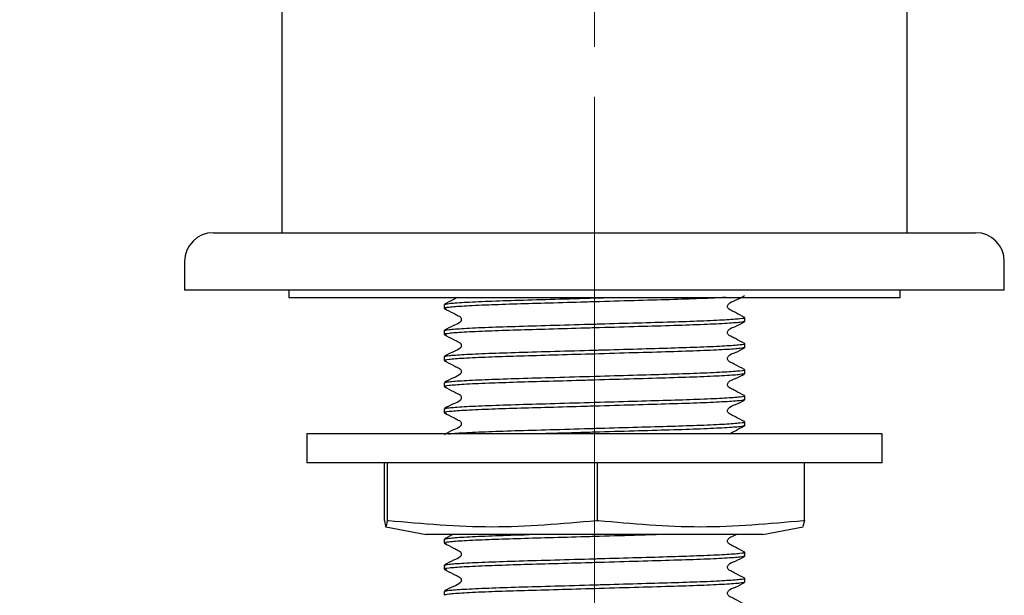
# Model space of a CAD drawing. Units: millimetres. Extents: x 24 to 130, y 22 to 76.
# Drawn here: x 55 to 64, y 35 to 40 of the extents above; entities that cross this region are included whole.
import ezdxf

# ---------------------------------------------------------------- set-up
doc = ezdxf.new("R2010")
doc.units = ezdxf.units.MM
doc.header["$LTSCALE"] = 0.5
doc.linetypes.add('CENTERX2', pattern=[20.32, 12.7, -2.54, 2.54, -2.54])
doc.styles.add('SLDTEXTSTYLE0', font='TXT', dxfattribs={"width": 0.7})
doc.dimstyles.new('SLDDIMSTYLE0', dxfattribs={"dimtxt": 2.518833, "dimasz": 1.343378, "dimexe": 0, "dimexo": 0.0625, "dimgap": 0.629708, "dimtad": 0, "dimtih": 1, "dimtoh": 1, "dimdec": 0, "dimlfac": 8, "dimrnd": 1e-09, "dimzin": 12, "dimdsep": 46, "dimtxsty": 'SLDTEXTSTYLE0', "dimsah": 1, "dimcen": 0.09, "dimadec": 0, "dimazin": 3, "dimtfac": 1, "dimtdec": 0, "dimtofl": 0, "dimtmove": 0, "dimatfit": 3, "dimfxl": 0, "dimfrac": 2, "dimtolj": 1, "dimtzin": 12, "dimarcsym": 0})

# ---------------------------------------------------------------- blocks, each defined once
blk = doc.blocks.new('_D')
at = {"color": 7, "linetype": 'Continuous', "lineweight": 0}
for p, q in [((60.3797, 39.3794), (60.3797, 23.9693)), ((34.6922, 27.3174), (34.6922, 23.9693)), ((34.6922, 23.9693), (44.7739, 23.9693)), ((60.3797, 23.9693), (50.771, 23.9693))]:
    blk.add_line(p, q, dxfattribs=at)
at = {"color": 7, "linetype": 'Continuous', "lineweight": 18}
for points in [[(34.6922, 23.9693), (37.2111, 23.5818), (37.2111, 24.3568)], [(60.3797, 23.9693), (57.8609, 24.3568), (57.8609, 23.5818)]]:
    blk.add_solid(points, dxfattribs=at)
at = {"color": 7, "linetype": 'Continuous', "lineweight": 18, "insert": (45.5677, 24.9883), "char_height": 1.98438, "attachment_point": 1, "style": 'SLDTEXTSTYLE0'}
blk.add_mtext('205', dxfattribs=at)

msp = doc.modelspace()

# ---------------------------------------------------------------- linework, layer by layer
at = {"color": 7, "linetype": 'CENTERX2', "lineweight": 18, "ltscale": 0.5}
msp.add_line((60.3797, 34.734), (60.3797, 49.959), dxfattribs=at)
at = {"color": 7, "linetype": 'Continuous', "lineweight": 25}
for p, q in [((63.0985, 38.1965), (63.0985, 46.134)), ((57.661, 42.0465), (57.661, 38.1965)), ((57.0672, 38.1965), (63.6922, 38.1965)), ((56.8172, 37.9465), (56.8172, 37.6965)), ((63.9422, 37.6965), (63.9422, 37.9465)), ((63.9422, 37.6965), (56.8172, 37.6965)), ((57.7235, 37.6965), (57.7235, 37.634)), ((63.036, 37.634), (63.036, 37.6965)), ((57.7235, 37.634), (60.3797, 37.634)), ((59.0735, 37.5724), (59.0735, 37.5386)), ((60.3797, 37.634), (63.036, 37.634)), ((61.686, 37.4252), (61.686, 37.459)), ((59.0735, 37.3456), (59.0735, 37.3118)), ((61.686, 37.1984), (61.686, 37.2322)), ((59.0735, 37.1188), (59.0735, 37.085)), ((61.686, 36.9716), (61.686, 37.0054)), ((59.0735, 36.892), (59.0735, 36.8582)), ((61.686, 36.7448), (61.686, 36.7786)), ((59.0735, 36.6652), (59.0735, 36.6314)), ((61.686, 36.518), (61.686, 36.5518)), ((57.8797, 36.4465), (57.8797, 36.1965)), ((59.0124, 36.4465), (57.8797, 36.4465)), ((62.8797, 36.4465), (59.0124, 36.4465)), ((62.8797, 36.1965), (62.8797, 36.4465)), ((59.0124, 36.1965), (57.8797, 36.1965)), ((58.5545, 35.694), (58.5545, 36.1965)), ((58.5802, 35.694), (58.5802, 36.1965)), ((62.8797, 36.1965), (59.0124, 36.1965)), ((60.4054, 35.694), (60.4054, 36.1965)), ((62.205, 35.694), (62.205, 36.1965)), ((58.5545, 35.694), (58.5546, 35.694)), ((58.5801, 35.694), (58.5802, 35.694)), ((58.5802, 35.694), (58.5885, 35.694)), ((60.3971, 35.694), (60.4054, 35.694)), ((60.4054, 35.694), (60.4136, 35.694)), ((62.2048, 35.694), (62.1924, 35.6409)), ((62.1968, 35.694), (62.205, 35.694)), ((58.5669, 35.64), (58.9166, 35.5715)), ((61.8429, 35.5715), (62.1925, 35.64)), ((59.5795, 35.5715), (58.9166, 35.5715)), ((59.0735, 35.5313), (59.0735, 35.4975)), ((59.1496, 35.5715), (59.075, 35.5329)), ((61.8429, 35.5715), (59.5795, 35.5715)), ((61.686, 35.3841), (61.686, 35.4179)), ((59.0735, 35.3045), (59.0735, 35.2707)), ((61.686, 35.1573), (61.686, 35.1911)), ((59.0735, 35.0777), (59.0735, 35.0439))]:
    msp.add_line(p, q, dxfattribs=at)
for centre, start, end in [((57.0672, 37.9465), 90, 180), ((63.6922, 37.9465), 0, 90)]:
    msp.add_arc(centre, 0.25, start, end, dxfattribs=at)
for points, knots in [([(61.524, 37.634), (61.5198, 37.6337), (61.4726, 37.6301), (61.3073, 37.623), (61.0415, 37.6142), (60.7234, 37.6053), (60.4689, 37.5978), (60.2204, 37.5906), (59.9859, 37.5838), (59.6983, 37.5758), (59.4421, 37.5672), (59.2342, 37.5575), (59.1059, 37.5474), (59.058, 37.5401), (59.0857, 37.5356), (59.095, 37.5341)], [0, 0, 0, 0, 0.009468, 0.105505, 0.198265, 0.291025, 0.387062, 0.409009, 0.497497, 0.582819, 0.668786, 0.764823, 0.860861, 0.95362, 1, 1, 1, 1]), ([(59.1887, 37.634), (59.1775, 37.6278), (59.1396, 37.6067), (59.1017, 37.5875), (59.075, 37.574)], [0, 0, 0, 0, 0.29669, 1, 1, 1, 1]), ([(59.0814, 37.574), (59.0887, 37.5764), (59.1053, 37.5818), (59.2367, 37.5913), (59.4465, 37.6013), (59.7195, 37.6102), (60.0357, 37.619), (60.2801, 37.6262), (60.4538, 37.6312), (60.5106, 37.6328), (60.5515, 37.634)], [0, 0, 0, 0, 0.126795, 0.287551, 0.448308, 0.603578, 0.758848, 0.919604, 0.942029, 1, 1, 1, 1]), ([(61.6845, 37.4606), (61.6577, 37.4743), (61.6177, 37.4948), (61.5716, 37.5195), (61.5466, 37.5309), (61.5386, 37.5442), (61.5363, 37.5554), (61.5385, 37.5668), (61.5556, 37.5925), (61.6145, 37.6093), (61.6589, 37.6354), (61.6844, 37.6503)], [0, 0, 0, 0, 0.251452, 0.376525, 0.438401, 0.469287, 0.500074, 0.530863, 0.561749, 0.748545, 1, 1, 1, 1]), ([(59.075, 37.5369), (59.1018, 37.5232), (59.1418, 37.5027), (59.1879, 37.478), (59.2128, 37.4666), (59.2209, 37.4533), (59.2232, 37.4421), (59.2209, 37.4307), (59.2039, 37.405), (59.145, 37.3882), (59.1005, 37.3621), (59.075, 37.3472)], [0, 0, 0, 0, 0.251455, 0.376529, 0.438406, 0.469292, 0.50008, 0.53087, 0.561756, 0.748549, 1, 1, 1, 1]), ([(61.686, 37.4252), (61.6776, 37.4222), (61.6605, 37.4163), (61.5233, 37.4063), (61.3128, 37.3963), (61.04, 37.3874), (60.7239, 37.3785), (60.4689, 37.371), (60.2204, 37.3639), (59.9859, 37.357), (59.6983, 37.349), (59.4421, 37.3404), (59.2342, 37.3307), (59.1059, 37.3206), (59.058, 37.3133), (59.0857, 37.3088), (59.095, 37.3073)], [0, 0, 0, 0, 0.078654, 0.160088, 0.241522, 0.320177, 0.398831, 0.480265, 0.498875, 0.573908, 0.646256, 0.719151, 0.800584, 0.882018, 0.960673, 1, 1, 1, 1]), ([(59.0735, 37.3456), (59.0819, 37.3485), (59.0989, 37.3545), (59.2361, 37.3645), (59.4466, 37.3745), (59.7195, 37.3834), (60.0356, 37.3923), (60.2803, 37.3994), (60.5221, 37.4064), (60.7543, 37.4132), (61.0531, 37.4215), (61.3153, 37.4302), (61.5258, 37.4401), (61.6515, 37.4501), (61.7004, 37.4565), (61.6811, 37.4601), (61.6781, 37.4606)], [0, 0, 0, 0, 0.080668, 0.164185, 0.247703, 0.328371, 0.409039, 0.492557, 0.504207, 0.583726, 0.660436, 0.737503, 0.821021, 0.904539, 0.985206, 1, 1, 1, 1]), ([(61.6845, 37.2338), (61.6577, 37.2475), (61.6177, 37.268), (61.5716, 37.2927), (61.5466, 37.3041), (61.5386, 37.3174), (61.5363, 37.3286), (61.5385, 37.34), (61.5556, 37.3658), (61.6145, 37.3825), (61.6589, 37.4086), (61.6844, 37.4235)], [0, 0, 0, 0, 0.251452, 0.376524, 0.438399, 0.469285, 0.500075, 0.530864, 0.56175, 0.748545, 1, 1, 1, 1]), ([(59.0735, 37.1188), (59.0819, 37.1217), (59.0989, 37.1277), (59.2361, 37.1377), (59.4466, 37.1477), (59.7195, 37.1566), (60.0356, 37.1655), (60.2803, 37.1726), (60.5221, 37.1796), (60.7543, 37.1864), (61.0531, 37.1948), (61.3153, 37.2034), (61.5258, 37.2133), (61.6515, 37.2233), (61.7004, 37.2297), (61.6811, 37.2333), (61.6781, 37.2338)], [0, 0, 0, 0, 0.080668, 0.164185, 0.247703, 0.328371, 0.409039, 0.492557, 0.504207, 0.583726, 0.660436, 0.737503, 0.821021, 0.904539, 0.985206, 1, 1, 1, 1]), ([(59.075, 37.3101), (59.1018, 37.2964), (59.1418, 37.2759), (59.1879, 37.2512), (59.2128, 37.2398), (59.2209, 37.2265), (59.2232, 37.2153), (59.2209, 37.2039), (59.2039, 37.1782), (59.145, 37.1614), (59.1005, 37.1354), (59.075, 37.1204)], [0, 0, 0, 0, 0.251455, 0.376529, 0.438405, 0.469292, 0.500082, 0.530869, 0.561755, 0.748549, 1, 1, 1, 1]), ([(61.686, 37.1984), (61.6776, 37.1954), (61.6605, 37.1895), (61.5233, 37.1795), (61.3128, 37.1695), (61.04, 37.1606), (60.7239, 37.1517), (60.4689, 37.1443), (60.2204, 37.1371), (59.9859, 37.1302), (59.6983, 37.1222), (59.4421, 37.1136), (59.2342, 37.1039), (59.1059, 37.0939), (59.058, 37.0865), (59.0857, 37.082), (59.095, 37.0805)], [0, 0, 0, 0, 0.078654, 0.160088, 0.241522, 0.320177, 0.398831, 0.480265, 0.498875, 0.573908, 0.646256, 0.719151, 0.800584, 0.882018, 0.960673, 1, 1, 1, 1]), ([(61.6845, 37.007), (61.6577, 37.0207), (61.6177, 37.0413), (61.5716, 37.0659), (61.5466, 37.0773), (61.5386, 37.0906), (61.5363, 37.1019), (61.5385, 37.1132), (61.5556, 37.139), (61.6145, 37.1557), (61.6589, 37.1818), (61.6844, 37.1968)], [0, 0, 0, 0, 0.251453, 0.376525, 0.4384, 0.469286, 0.500076, 0.530863, 0.561749, 0.748545, 1, 1, 1, 1]), ([(59.075, 37.0834), (59.1018, 37.0696), (59.1418, 37.0491), (59.1879, 37.0244), (59.2128, 37.013), (59.2209, 36.9998), (59.2232, 36.9885), (59.2209, 36.9771), (59.2039, 36.9514), (59.145, 36.9346), (59.1005, 36.9086), (59.075, 36.8936)], [0, 0, 0, 0, 0.251455, 0.376528, 0.438405, 0.469291, 0.500081, 0.530871, 0.561757, 0.748549, 1, 1, 1, 1]), ([(59.0814, 36.8936), (59.0887, 36.896), (59.1053, 36.9015), (59.2367, 36.9109), (59.4465, 36.9209), (59.7195, 36.9298), (60.0356, 36.9387), (60.2803, 36.9458), (60.5221, 36.9528), (60.7543, 36.9596), (61.0531, 36.968), (61.3153, 36.9767), (61.5258, 36.9865), (61.6515, 36.9965), (61.7004, 37.003), (61.6811, 37.0065), (61.6781, 37.007)], [0, 0, 0, 0, 0.066863, 0.151635, 0.236407, 0.318286, 0.400165, 0.484937, 0.496763, 0.577476, 0.655337, 0.733562, 0.818334, 0.903106, 0.984984, 1, 1, 1, 1]), ([(61.686, 36.9716), (61.6776, 36.9687), (61.6605, 36.9627), (61.5233, 36.9527), (61.3128, 36.9427), (61.04, 36.9338), (60.7239, 36.9249), (60.4689, 36.9175), (60.2204, 36.9103), (59.9859, 36.9034), (59.6983, 36.8954), (59.4421, 36.8869), (59.2342, 36.8771), (59.1059, 36.8671), (59.058, 36.8597), (59.0857, 36.8552), (59.095, 36.8537)], [0, 0, 0, 0, 0.078654, 0.160088, 0.241522, 0.320177, 0.398831, 0.480265, 0.498875, 0.573908, 0.646256, 0.719151, 0.800584, 0.882018, 0.960673, 1, 1, 1, 1]), ([(61.6845, 36.7802), (61.6577, 36.7939), (61.6177, 36.8145), (61.5716, 36.8392), (61.5466, 36.8506), (61.5386, 36.8638), (61.5363, 36.8751), (61.5385, 36.8864), (61.5556, 36.9122), (61.6145, 36.929), (61.6589, 36.955), (61.6844, 36.97)], [0, 0, 0, 0, 0.251452, 0.376525, 0.438401, 0.469287, 0.500074, 0.530863, 0.561749, 0.748545, 1, 1, 1, 1]), ([(59.075, 36.8566), (59.1018, 36.8429), (59.1418, 36.8223), (59.1879, 36.7976), (59.2128, 36.7862), (59.2209, 36.773), (59.2232, 36.7617), (59.2209, 36.7503), (59.2039, 36.7246), (59.145, 36.7078), (59.1005, 36.6818), (59.075, 36.6668)], [0, 0, 0, 0, 0.251455, 0.376529, 0.438406, 0.469292, 0.50008, 0.53087, 0.561756, 0.748548, 1, 1, 1, 1]), ([(61.686, 36.7448), (61.6776, 36.7419), (61.6605, 36.7359), (61.5233, 36.7259), (61.3128, 36.7159), (61.04, 36.707), (60.7239, 36.6981), (60.4689, 36.6907), (60.2204, 36.6835), (59.9859, 36.6767), (59.6983, 36.6686), (59.4421, 36.6601), (59.2342, 36.6503), (59.1059, 36.6403), (59.058, 36.6329), (59.0857, 36.6284), (59.095, 36.6269)], [0, 0, 0, 0, 0.078654, 0.160088, 0.241522, 0.320177, 0.398831, 0.480265, 0.498875, 0.573908, 0.646256, 0.719151, 0.800584, 0.882018, 0.960673, 1, 1, 1, 1]), ([(59.0814, 36.6669), (59.0887, 36.6693), (59.1053, 36.6747), (59.2367, 36.6841), (59.4465, 36.6941), (59.7195, 36.703), (60.0356, 36.7119), (60.2803, 36.719), (60.5221, 36.726), (60.7543, 36.7328), (61.0531, 36.7412), (61.3153, 36.7499), (61.5258, 36.7597), (61.6515, 36.7697), (61.7004, 36.7762), (61.6811, 36.7797), (61.6781, 36.7803)], [0, 0, 0, 0, 0.066863, 0.151635, 0.236407, 0.318286, 0.400165, 0.484937, 0.496763, 0.577476, 0.655337, 0.733562, 0.818334, 0.903106, 0.984984, 1, 1, 1, 1]), ([(61.6845, 36.5534), (61.6577, 36.5671), (61.6177, 36.5877), (61.5716, 36.6124), (61.5466, 36.6238), (61.5386, 36.637), (61.5363, 36.6483), (61.5385, 36.6597), (61.5556, 36.6854), (61.6145, 36.7022), (61.6589, 36.7282), (61.6844, 36.7432)], [0, 0, 0, 0, 0.251452, 0.376524, 0.438399, 0.469287, 0.500074, 0.530864, 0.56175, 0.748545, 1, 1, 1, 1]), ([(59.075, 36.6298), (59.1018, 36.6161), (59.1418, 36.5955), (59.1879, 36.5709), (59.2128, 36.5594), (59.2209, 36.5462), (59.2232, 36.5349), (59.2209, 36.5236), (59.2039, 36.4978), (59.145, 36.4811), (59.1005, 36.455), (59.075, 36.44)], [0, 0, 0, 0, 0.251455, 0.376529, 0.438405, 0.469292, 0.50008, 0.530869, 0.561755, 0.748549, 1, 1, 1, 1]), ([(59.1124, 36.4465), (59.1136, 36.4468), (59.1286, 36.4502), (59.2408, 36.4574), (59.4454, 36.4673), (59.7198, 36.4762), (60.0355, 36.4851), (60.2803, 36.4923), (60.522, 36.4992), (60.7543, 36.506), (61.0531, 36.5144), (61.3153, 36.5231), (61.5258, 36.5329), (61.6515, 36.543), (61.7004, 36.5494), (61.6811, 36.5529), (61.6781, 36.5535)], [0, 0, 0, 0, 0.008294, 0.098387, 0.18848, 0.275498, 0.362516, 0.452609, 0.465177, 0.550956, 0.633704, 0.716838, 0.806931, 0.897024, 0.984042, 1, 1, 1, 1]), ([(61.686, 36.518), (61.6776, 36.5151), (61.6605, 36.5091), (61.5233, 36.4991), (61.3128, 36.4891), (61.04, 36.4802), (60.7239, 36.4713), (60.4687, 36.4639), (60.2206, 36.4567), (60.042, 36.4516), (59.9073, 36.4477), (59.8686, 36.4465)], [0, 0, 0, 0, 0.13018, 0.26496, 0.399739, 0.52992, 0.6601, 0.794879, 0.825681, 0.949866, 1, 1, 1, 1]), ([(61.553, 36.4465), (61.5702, 36.4561), (61.6139, 36.4806), (61.6577, 36.5029), (61.6844, 36.5164)], [0, 0, 0, 0, 0.391702, 1, 1, 1, 1]), ([(58.5546, 35.694), (58.5589, 35.6671), (58.5673, 35.613), (58.5758, 35.6669), (58.5801, 35.694)], [0, 0, 0, 0, 0.497474, 1, 1, 1, 1]), ([(58.5885, 35.694), (58.8884, 35.6671), (59.4913, 35.613), (60.0942, 35.6669), (60.3971, 35.694)], [0, 0, 0, 0, 0.497474, 1, 1, 1, 1]), ([(60.4136, 35.694), (60.7093, 35.6671), (61.3037, 35.613), (61.8981, 35.6669), (62.1968, 35.694)], [0, 0, 0, 0, 0.497474, 1, 1, 1, 1]), ([(60.9793, 35.5715), (60.8956, 35.5691), (60.7069, 35.5637), (60.4687, 35.5568), (60.2205, 35.5496), (59.9859, 35.5427), (59.6983, 35.5347), (59.4421, 35.5261), (59.2342, 35.5164), (59.1059, 35.5064), (59.058, 35.499), (59.0857, 35.4945), (59.095, 35.493)], [0, 0, 0, 0, 0.09763, 0.219864, 0.247798, 0.360424, 0.469021, 0.578438, 0.700672, 0.822906, 0.940968, 1, 1, 1, 1]), ([(59.0814, 35.5329), (59.0887, 35.5353), (59.1053, 35.5408), (59.2362, 35.5502), (59.4482, 35.5602), (59.6498, 35.5669), (59.7825, 35.5707), (59.811, 35.5715)], [0, 0, 0, 0, 0.196296, 0.445167, 0.694039, 0.934417, 1, 1, 1, 1]), ([(61.6845, 35.4195), (61.6577, 35.4332), (61.6177, 35.4538), (61.5716, 35.4784), (61.5466, 35.4899), (61.5386, 35.5031), (61.5363, 35.5144), (61.5385, 35.5257), (61.5555, 35.5516), (61.5873, 35.5586), (61.6092, 35.5703), (61.6116, 35.5715)], [0, 0, 0, 0, 0.326094, 0.488293, 0.568538, 0.608589, 0.648522, 0.688448, 0.728505, 0.970748, 1, 1, 1, 1]), ([(59.075, 35.4959), (59.1018, 35.4821), (59.1418, 35.4616), (59.1879, 35.4369), (59.2128, 35.4255), (59.2209, 35.4123), (59.2232, 35.401), (59.2209, 35.3896), (59.2039, 35.3639), (59.145, 35.3471), (59.1005, 35.3211), (59.075, 35.3061)], [0, 0, 0, 0, 0.2514553, 0.3765289, 0.4384067, 0.4692913, 0.5000837, 0.530871, 0.5617551, 0.7485491, 1, 1, 1, 1]), ([(61.686, 35.3841), (61.6776, 35.3812), (61.6605, 35.3752), (61.5233, 35.3652), (61.3128, 35.3552), (61.04, 35.3463), (60.7239, 35.3374), (60.4689, 35.33), (60.2204, 35.3228), (59.9859, 35.3159), (59.6983, 35.3079), (59.4421, 35.2994), (59.2342, 35.2896), (59.1059, 35.2796), (59.058, 35.2722), (59.0857, 35.2677), (59.095, 35.2662)], [0, 0, 0, 0, 0.078654, 0.160088, 0.241522, 0.320177, 0.398831, 0.480265, 0.498875, 0.573908, 0.646256, 0.719151, 0.800584, 0.882018, 0.960673, 1, 1, 1, 1]), ([(59.0814, 35.3061), (59.0887, 35.3085), (59.1053, 35.314), (59.2367, 35.3234), (59.4465, 35.3334), (59.7195, 35.3423), (60.0356, 35.3512), (60.2803, 35.3583), (60.5221, 35.3653), (60.7543, 35.3721), (61.0531, 35.3805), (61.3153, 35.3892), (61.5258, 35.399), (61.6515, 35.409), (61.7004, 35.4155), (61.6811, 35.419), (61.6781, 35.4195)], [0, 0, 0, 0, 0.066863, 0.151635, 0.236407, 0.318286, 0.400165, 0.484937, 0.496763, 0.577476, 0.655337, 0.733562, 0.818334, 0.903106, 0.984984, 1, 1, 1, 1]), ([(61.6845, 35.1927), (61.6577, 35.2064), (61.6177, 35.227), (61.5716, 35.2517), (61.5466, 35.2631), (61.5386, 35.2763), (61.5363, 35.2876), (61.5385, 35.2989), (61.5556, 35.3247), (61.6145, 35.3415), (61.6589, 35.3675), (61.6844, 35.3825)], [0, 0, 0, 0, 0.251453, 0.376525, 0.438399, 0.469287, 0.500074, 0.530861, 0.561749, 0.748546, 1, 1, 1, 1]), ([(59.075, 35.2691), (59.1018, 35.2554), (59.1418, 35.2348), (59.1879, 35.2101), (59.2128, 35.1987), (59.2209, 35.1855), (59.2232, 35.1742), (59.2209, 35.1628), (59.2039, 35.1371), (59.145, 35.1203), (59.1005, 35.0943), (59.075, 35.0793)], [0, 0, 0, 0, 0.251455, 0.376529, 0.438404, 0.469292, 0.50008, 0.530867, 0.561755, 0.748549, 1, 1, 1, 1]), ([(59.0814, 35.0794), (59.0887, 35.0818), (59.1053, 35.0872), (59.2367, 35.0966), (59.4465, 35.1066), (59.7195, 35.1155), (60.0356, 35.1244), (60.2803, 35.1315), (60.5221, 35.1385), (60.7543, 35.1453), (61.0531, 35.1537), (61.3153, 35.1624), (61.5258, 35.1722), (61.6515, 35.1822), (61.7004, 35.1887), (61.6811, 35.1922), (61.6781, 35.1928)], [0, 0, 0, 0, 0.066863, 0.151635, 0.236407, 0.318286, 0.400165, 0.484937, 0.496763, 0.577476, 0.655337, 0.733562, 0.818334, 0.903106, 0.984984, 1, 1, 1, 1]), ([(61.686, 35.1573), (61.6776, 35.1544), (61.6605, 35.1484), (61.5233, 35.1384), (61.3128, 35.1284), (61.04, 35.1195), (60.7239, 35.1106), (60.4689, 35.1032), (60.2204, 35.096), (59.9859, 35.0892), (59.6984, 35.0811), (59.4416, 35.0726), (59.2361, 35.0628), (59.0989, 35.0528), (59.0819, 35.0468), (59.0735, 35.0439)], [0, 0, 0, 0, 0.081874, 0.166642, 0.251409, 0.333284, 0.415158, 0.499926, 0.519298, 0.597402, 0.672712, 0.748591, 0.833358, 0.918126, 1, 1, 1, 1]), ([(61.6845, 34.9659), (61.6577, 34.9796), (61.6177, 35.0002), (61.5716, 35.0249), (61.5466, 35.0363), (61.5386, 35.0495), (61.5363, 35.0608), (61.5385, 35.0722), (61.5556, 35.0979), (61.6145, 35.1147), (61.6589, 35.1407), (61.6844, 35.1557)], [0, 0, 0, 0, 0.251452, 0.376524, 0.438401, 0.469285, 0.500077, 0.530864, 0.561748, 0.748545, 1, 1, 1, 1])]:
    msp.add_open_spline(points, degree=3, knots=knots, dxfattribs=at)

# ---------------------------------------------------------------- dimensions: what is measured, and where the dimension line sits
at = {"color": 7, "linetype": 'Continuous', "lineweight": 18}
dim = msp.add_linear_dim(base=(60.3797308273, 23.9693017015), p1=(34.6922308273, 34.7340321722), p2=(60.3797308273, 34.7340321722), angle=0, dimstyle='SLDDIMSTYLE0', dxfattribs=at)
dim.commit()
dim.dimension.update_dxf_attribs({"geometry": '_D', "text_midpoint": (47.7724672366, 23.9693017015), "dimtype": 160})

doc.saveas('drawing.dxf')
